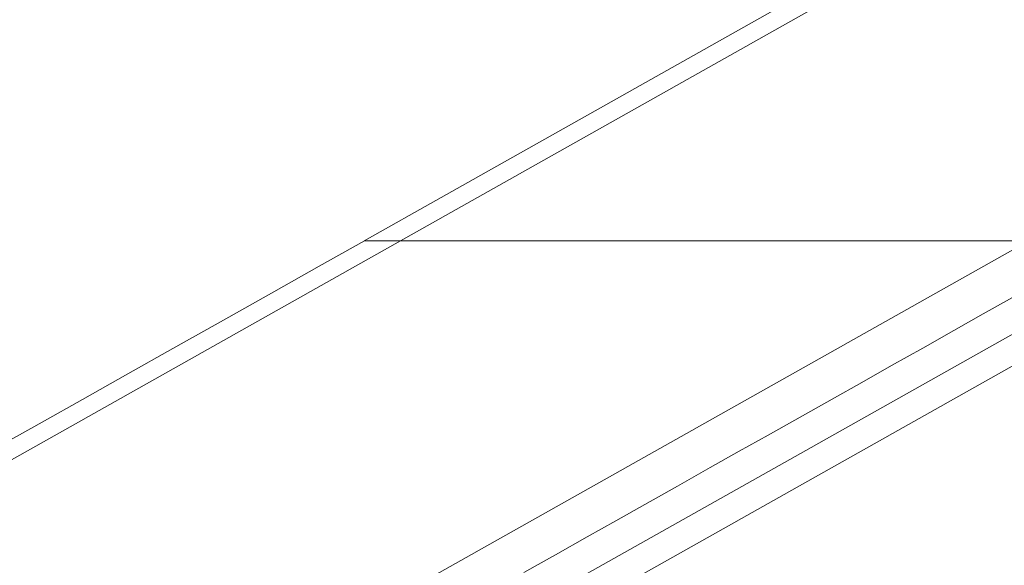
# Model space of a CAD drawing. Units: inches. Extents: x 4 to 105, y 4 to 102.
# Drawn here: x 10 to 14, y 9 to 11 of the extents above; entities that cross this region are included whole.
import ezdxf

# ---------------------------------------------------------------- set-up
doc = ezdxf.new("R2010")
doc.units = ezdxf.units.IN
doc.header["$MEASUREMENT"] = 0
doc.layers.add('Capa 1', color=7, linetype='Continuous')

msp = doc.modelspace()

# ---------------------------------------------------------------- linework, layer by layer
at = {"layer": 'Capa 1', "color": 7, "lineweight": 18}
for points in [[(24.8652, 17.945), (11.0782, 10.1892)], [(11.079, 10.1896), (10.8881, 10.0823), (10.6973, 9.9749), (10.4848, 9.8554), (10.2724, 9.7359), (10.0817, 9.6286), (9.891, 9.5214), (9.7221, 9.4264), (9.5533, 9.3314)], [(11.0782, 10.1892), (11.0782, 10.1892), (11.0784, 10.1892), (11.0787, 10.1892), (11.0802, 10.1892), (11.0827, 10.1892), (11.0834, 10.1892), (11.0843, 10.1892), (11.0852, 10.1892), (11.0861, 10.1892), (11.0882, 10.1892), (11.0906, 10.1892), (11.0932, 10.1892), (11.096, 10.1892), (11.0975, 10.1892), (11.0991, 10.1892), (11.1007, 10.1892), (11.1024, 10.1892), (11.1095, 10.1892), (11.1173, 10.1892), (11.1193, 10.1892), (11.1214, 10.1892), (11.1235, 10.1892), (11.1257, 10.1892), (11.13, 10.1892), (11.1344, 10.1892), (11.1435, 10.1892), (11.1528, 10.1892), (11.1576, 10.1892), (11.1624, 10.1892), (11.1672, 10.1892), (11.1721, 10.1892), (11.1818, 10.1892), (11.1916, 10.1892), (11.2014, 10.1892), (11.2113, 10.1892), (11.2213, 10.1892), (11.2312, 10.1892)], [(11.2312, 10.1892), (11.1669, 10.1892), (11.1184, 10.1892), (11.0884, 10.1892), (11.0782, 10.1892)], [(11.2312, 10.1892), (13.8776, 10.1892)], [(13.8776, 10.1892), (11.2312, 10.1892)]]:
    msp.add_lwpolyline(points, dxfattribs=at)
at = {"layer": 'Capa 1', "color": 7, "lineweight": 13}
for points in [[(24.9633, 17.9141), (11.2312, 10.1892)], [(11.2312, 10.1892), (8.4241, 8.6101), (5.617, 7.031)], [(13.8776, 10.1892), (11.0705, 8.6101), (8.2634, 7.031)], [(14.508, 10.1892), (11.4461, 8.4668), (8.3843, 6.7444)], [(7.8139, 6.2903), (11.0383, 8.1041), (14.2626, 9.9179)], [(13.8085, 9.9506), (13.6852, 9.8813), (13.5619, 9.8119), (13.4301, 9.7377), (13.2982, 9.6636), (13.1734, 9.5934), (13.0486, 9.5231), (12.9139, 9.4474), (12.7793, 9.3717), (12.6573, 9.303), (12.5353, 9.2344), (12.3974, 9.1568), (12.2594, 9.0792), (12.1382, 9.011), (12.017, 8.9429), (11.8838, 8.8679), (11.7505, 8.7929)]]:
    msp.add_lwpolyline(points, dxfattribs=at)

doc.saveas('drawing.dxf')
